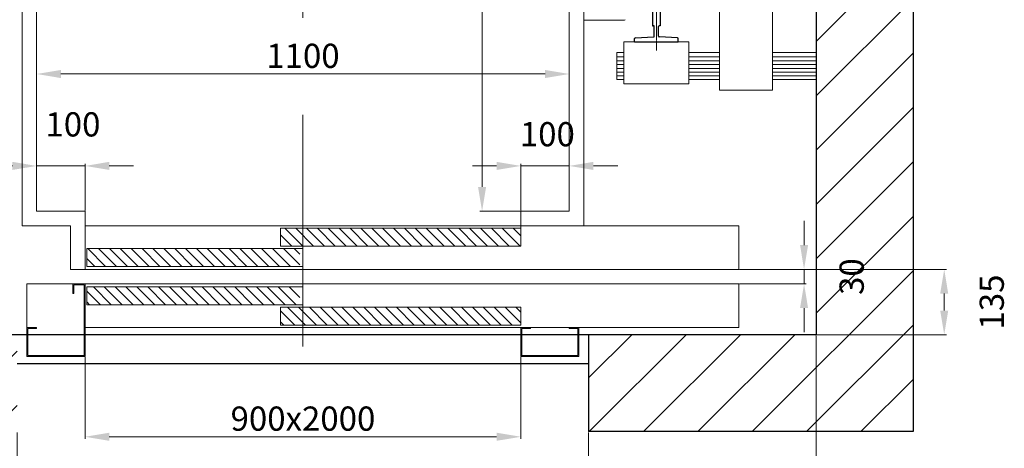
# Model space of a CAD drawing. Units: millimetres. Extents: x 254444 to 293183, y 471825 to 500099.
# Drawn here: x 276391 to 284524, y 477176 to 480715 of the extents above; entities that cross this region are included whole.
import ezdxf

# ---------------------------------------------------------------- set-up
doc = ezdxf.new("R2010")
doc.units = ezdxf.units.MM
doc.linetypes.add('CENTER', pattern=[2, 1.25, -0.25, 0.25, -0.25])
doc.linetypes.add('DASHDOT', pattern=[1, 0.5, -0.25, 0, -0.25])
doc.layers.get('0').update_dxf_attribs({"lineweight": 13})
for name, color, linetype, lineweight in [('cienka', 10, 'Continuous', 13), ('osie', 1, 'DASHDOT', 13), ('zarys', 7, 'Continuous', 30)]:
    doc.layers.add(name, color=color, linetype=linetype, lineweight=lineweight)
doc.dimstyles.new('TECH mały', dxfattribs={"dimscale": 25, "dimtxt": 2, "dimasz": 2, "dimexe": 0.18, "dimexo": 0.0625, "dimgap": 0.5, "dimtad": 1, "dimdec": 0, "dimzin": 0, "dimdsep": 46, "dimtxsty": 'Standard', "dimcen": 222.263446, "dimclrd": 5, "dimclre": 5, "dimclrt": 4, "dimadec": 0, "dimazin": 0, "dimtfac": 1, "dimtdec": 0, "dimtmove": 2, "dimatfit": 3, "dimfxl": 0, "dimtolj": 1, "dimtzin": 0, "dimlwd": 9, "dimlwe": 9, "dimarcsym": 0})

# ---------------------------------------------------------------- blocks, each defined once
blk = doc.blocks.new('*D433')
at = {"color": 5, "lineweight": 9}
for p, q in [((275360.6, 478209.6), (275360.6, 478243.4)), ((276460.6, 478209.6), (276460.6, 478243.4)), ((275410.6, 478238.9), (276410.6, 478238.9))]:
    blk.add_line(p, q, dxfattribs=at)
at = {"color": 5}
for points in [[(275410.6, 478247.2), (275410.6, 478230.5), (275360.6, 478238.9)], [(276410.6, 478247.2), (276410.6, 478230.5), (276460.6, 478238.9)]]:
    blk.add_solid(points, dxfattribs=at)
at = {"layer": 'Defpoints', "color": 0}
for p in [(276460.6, 478238.9), (275360.6, 478208), (276460.6, 478208)]:
    blk.add_point(p, dxfattribs=at)
at = {"color": 4, "insert": (275910.6, 478276.4), "char_height": 50, "attachment_point": 5}
blk.add_mtext('\\A1;1100', dxfattribs=at)
blk = doc.blocks.new('Prowadnica 16x75x90')
at = {"layer": 'osie'}
blk.add_line((-2106.9, 2819.6), (-2106.9, 2930.3), dxfattribs=at)
at = {"layer": 'zarys'}
for p, q in [((-2151.9, 2911.9), (-2151.9, 2905.4)), ((-2061.9, 2911.9), (-2151.9, 2911.9)), ((-2106.9, 2911.6), (-2106.9, 2911.6)), ((-2061.9, 2911.9), (-2061.9, 2905.4)), ((-2061.9, 2911.6), (-2061.9, 2905.4)), ((-2150.5, 2903.9), (-2112.9, 2902)), ((-2111.4, 2900.5), (-2111.4, 2880.4)), ((-2111.4, 2900.2), (-2111.4, 2880.4)), ((-2102.4, 2900.5), (-2102.4, 2880.4)), ((-2102.4, 2900.2), (-2102.4, 2880.4)), ((-2063.4, 2903.9), (-2101, 2902)), ((-2114.9, 2836.9), (-2114.9, 2878.9)), ((-2114.9, 2878.9), (-2112.9, 2878.9)), ((-2114.9, 2836.9), (-2114.9, 2878.6)), ((-2098.9, 2878.9), (-2100.9, 2878.9)), ((-2098.9, 2836.9), (-2098.9, 2878.9)), ((-2098.9, 2836.9), (-2098.9, 2878.6)), ((-2106.9, 2836.9), (-2114.9, 2836.9)), ((-2106.9, 2836.9), (-2098.9, 2836.9))]:
    blk.add_line(p, q, dxfattribs=at)
for centre, start, end in [((-2150.4, 2905.4), 180, 267.1729), ((-2112.9, 2900.5), 0, 87.1729), ((-2100.9, 2900.5), 92.8271, 180), ((-2063.4, 2905.4), 272.8271, 0), ((-2112.9, 2880.4), 270, 0), ((-2100.9, 2880.4), 180, 270)]:
    blk.add_arc(centre, 1.5, start, end, dxfattribs=at)
blk = doc.blocks.new('*D442')
at = {"color": 5, "lineweight": 9}
for p, q in [((276409, 480055.6), (276276, 480055.6)), ((276280.5, 478005.6), (276280.5, 480005.6)), ((276359, 477955.6), (276276, 477955.6))]:
    blk.add_line(p, q, dxfattribs=at)
at = {"color": 5}
for points in [[(276272.2, 480005.6), (276288.9, 480005.6), (276280.5, 480055.6)], [(276272.2, 478005.6), (276288.9, 478005.6), (276280.5, 477955.6)]]:
    blk.add_solid(points, dxfattribs=at)
at = {"layer": 'Defpoints', "color": 0}
for p in [(276280.5, 480055.6), (276410.6, 480055.6), (276360.6, 477955.6)]:
    blk.add_point(p, dxfattribs=at)
at = {"color": 4, "insert": (276243, 479005.6), "char_height": 50, "attachment_point": 5, "rotation": 90}
blk.add_mtext('\\A1;2100', dxfattribs=at)
blk = doc.blocks.new('drz1')
at = {"layer": 'zarys', "lineweight": 15, "ltscale": 500}
for p, q in [((239767.6, 466768.6), (238417.6, 466768.6)), ((238417.6, 466768.6), (238417.6, 466678.6)), ((239364.1, 466763.6), (238867.6, 466763.6)), ((239364.1, 466763.6), (239364.1, 466726.6)), ((239364.1, 466726.6), (238867.6, 466726.6)), ((239764.1, 466721.6), (239317.6, 466721.6)), ((239317.6, 466721.6), (239317.6, 466684.6)), ((238417.6, 466678.6), (239767.6, 466678.6)), ((239764.1, 466684.6), (239317.6, 466684.6)), ((238417.6, 466648.6), (239867.6, 466648.6)), ((238417.6, 466558.6), (238417.6, 466648.6)), ((239764.1, 466642.6), (239317.6, 466642.6)), ((239317.6, 466605.6), (239317.6, 466642.6)), ((239764.1, 466605.6), (239764.1, 466642.6)), ((239767.6, 466498.6), (239767.6, 466648.6)), ((239767.6, 466648.6), (239767.6, 466558.6)), ((239767.6, 466648.6), (239767.6, 466558.6)), ((239767.6, 466648.6), (239887.6, 466648.6)), ((239769.6, 466646.6), (239769.6, 466500.6)), ((239790.6, 466646.6), (239769.6, 466646.6)), ((239790.6, 466646.6), (239790.6, 466628.6)), ((239792.6, 466628.6), (239792.6, 466648.6)), ((239887.6, 466648.6), (239887.6, 466498.6)), ((239790.6, 466628.6), (239792.6, 466628.6)), ((239364.1, 466600.6), (238867.6, 466600.6)), ((238867.6, 466563.6), (238867.6, 466600.6)), ((239764.1, 466605.6), (239317.6, 466605.6)), ((239364.1, 466563.6), (239364.1, 466600.6)), ((239767.6, 466558.6), (238417.6, 466558.6)), ((238747.6, 466558.6), (238767.6, 466558.6)), ((238747.6, 466498.6), (238747.6, 466558.6)), ((238767.6, 466556.6), (238749.6, 466556.6)), ((238749.6, 466556.6), (238749.6, 466500.6)), ((238767.6, 466558.6), (238767.6, 466556.6)), ((238867.6, 466558.6), (238847.6, 466558.6)), ((238847.6, 466558.6), (238847.6, 466556.6)), ((238865.6, 466556.6), (238847.6, 466556.6)), ((238865.6, 466500.6), (238865.6, 466556.6)), ((239364.1, 466563.6), (238867.6, 466563.6)), ((238867.6, 466558.6), (238867.6, 466498.6)), ((239887.6, 466558.6), (239867.6, 466558.6)), ((239867.6, 466558.6), (239867.6, 466556.6)), ((239885.6, 466556.6), (239867.6, 466556.6)), ((239885.6, 466500.6), (239885.6, 466556.6)), ((238867.6, 466498.6), (238747.6, 466498.6)), ((238749.6, 466500.6), (238865.6, 466500.6)), ((239887.6, 466498.6), (239767.6, 466498.6)), ((239769.6, 466500.6), (239885.6, 466500.6))]:
    blk.add_line(p, q, dxfattribs=at)
at = {"layer": 'zarys', "lineweight": 15}
for p, q in [((239767.6, 466768.6), (238802.6, 466768.6)), ((238867.6, 466768.6), (238867.6, 466726.6)), ((239767.6, 466678.6), (239767.6, 466768.6)), ((239797.6, 466678.6), (239797.6, 466768.6)), ((239764.1, 466721.6), (239764.1, 466684.6)), ((239767.6, 466678.6), (239797.6, 466678.6))]:
    blk.add_line(p, q, dxfattribs=at)
for p in [(238867.6, 466500.2), (239767.6, 466500.2)]:
    blk.add_point(p, dxfattribs=at)
blk = doc.blocks.new('*D435')
at = {"color": 5, "lineweight": 9}
for p, q in [((275320.6, 477499), (275320.6, 477362.5)), ((276500.6, 477499), (276500.6, 477362.5)), ((276450.6, 477367), (275370.6, 477367))]:
    blk.add_line(p, q, dxfattribs=at)
at = {"color": 5}
for points in [[(275370.6, 477375.4), (275370.6, 477358.7), (275320.6, 477367)], [(276450.6, 477375.4), (276450.6, 477358.7), (276500.6, 477367)]]:
    blk.add_solid(points, dxfattribs=at)
at = {"layer": 'Defpoints', "color": 0}
for p in [(275320.6, 477500.6), (276500.6, 477500.6), (275320.6, 477367)]:
    blk.add_point(p, dxfattribs=at)
at = {"color": 4, "insert": (275910.6, 477404.5), "char_height": 50, "attachment_point": 5}
blk.add_mtext('\\A1;1180x2250', dxfattribs=at)
blk = doc.blocks.new('*D437')
at = {"color": 5, "lineweight": 9}
for p, q in [((276970.6, 477699), (276970.6, 477362.5)), ((276500.6, 477499), (276500.6, 477362.5)), ((276920.6, 477367), (276550.6, 477367))]:
    blk.add_line(p, q, dxfattribs=at)
at = {"color": 5}
for points in [[(276550.6, 477375.4), (276550.6, 477358.7), (276500.6, 477367)], [(276920.6, 477375.4), (276920.6, 477358.7), (276970.6, 477367)]]:
    blk.add_solid(points, dxfattribs=at)
at = {"layer": 'Defpoints', "color": 0}
for p in [(276970.6, 477700.6), (276500.6, 477500.6), (276500.6, 477367)]:
    blk.add_point(p, dxfattribs=at)
at = {"color": 4, "insert": (276735.6, 477404.5), "char_height": 50, "attachment_point": 5}
blk.add_mtext('\\A1;470', dxfattribs=at)
blk = doc.blocks.new('*D438')
at = {"color": 5, "lineweight": 9}
for p, q in [((275460.6, 477654), (275460.6, 477485.4)), ((276360.6, 477654), (276360.6, 477485.4)), ((276310.6, 477489.9), (275510.6, 477489.9))]:
    blk.add_line(p, q, dxfattribs=at)
at = {"color": 5}
for points in [[(275510.6, 477498.3), (275510.6, 477481.6), (275460.6, 477489.9)], [(276310.6, 477498.3), (276310.6, 477481.6), (276360.6, 477489.9)]]:
    blk.add_solid(points, dxfattribs=at)
at = {"layer": 'Defpoints', "color": 0}
for p in [(275460.6, 477655.6), (276360.6, 477655.6), (275460.6, 477489.9)]:
    blk.add_point(p, dxfattribs=at)
at = {"color": 4, "insert": (275910.6, 477527.4), "char_height": 50, "attachment_point": 5}
blk.add_mtext('\\A1;900x2000', dxfattribs=at)
blk = doc.blocks.new('*D440')
at = {"color": 5, "lineweight": 9}
for p, q in [((276310.6, 478049.1), (276260.6, 478049.1)), ((276360.6, 477957.2), (276360.6, 478053.6)), ((276360.6, 478049.1), (276460.6, 478049.1)), ((276460.6, 477957.2), (276460.6, 478053.6)), ((276510.6, 478049.1), (276560.6, 478049.1))]:
    blk.add_line(p, q, dxfattribs=at)
at = {"color": 5}
for points in [[(276310.6, 478057.5), (276310.6, 478040.8), (276360.6, 478049.1)], [(276510.6, 478057.5), (276510.6, 478040.8), (276460.6, 478049.1)]]:
    blk.add_solid(points, dxfattribs=at)
at = {"layer": 'Defpoints', "color": 0}
for p in [(276460.6, 478049.1), (276360.6, 477955.6), (276460.6, 477955.6)]:
    blk.add_point(p, dxfattribs=at)
at = {"color": 4, "insert": (276415.3, 478114.6), "char_height": 50, "attachment_point": 5}
blk.add_mtext('\\A1;100', dxfattribs=at)
blk = doc.blocks.new('*D441')
at = {"color": 5, "lineweight": 9}
for p, q in [((275310.6, 478049.1), (275260.6, 478049.1)), ((275360.6, 477957.2), (275360.6, 478053.6)), ((275460.6, 478049.1), (275360.6, 478049.1)), ((275460.6, 477957.2), (275460.6, 478053.6)), ((275510.6, 478049.1), (275560.6, 478049.1))]:
    blk.add_line(p, q, dxfattribs=at)
at = {"color": 5}
for points in [[(275310.6, 478057.5), (275310.6, 478040.8), (275360.6, 478049.1)], [(275510.6, 478057.5), (275510.6, 478040.8), (275460.6, 478049.1)]]:
    blk.add_solid(points, dxfattribs=at)
at = {"layer": 'Defpoints', "color": 0}
for p in [(275360.6, 478049.1), (275360.6, 477955.6), (275460.6, 477955.6)]:
    blk.add_point(p, dxfattribs=at)
at = {"color": 4, "insert": (275435.6, 478134.9), "char_height": 50, "attachment_point": 5}
blk.add_mtext('\\A1;100', dxfattribs=at)
blk = doc.blocks.new('*D443')
at = {"color": 5, "lineweight": 9}
for p, q in [((276812.2, 477835.6), (277239.4, 477835.6)), ((277234.9, 477750.6), (277234.9, 477785.6)), ((276972.2, 477700.6), (277239.4, 477700.6))]:
    blk.add_line(p, q, dxfattribs=at)
at = {"color": 5}
for points in [[(277226.6, 477785.6), (277243.2, 477785.6), (277234.9, 477835.6)], [(277226.6, 477750.6), (277243.2, 477750.6), (277234.9, 477700.6)]]:
    blk.add_solid(points, dxfattribs=at)
at = {"layer": 'Defpoints', "color": 0}
for p in [(276810.6, 477835.6), (277234.9, 477835.6), (276970.6, 477700.6)]:
    blk.add_point(p, dxfattribs=at)
at = {"color": 4, "insert": (277333.1, 477768.1), "char_height": 50, "attachment_point": 5, "rotation": 90}
blk.add_mtext('\\A1;135', dxfattribs=at)
blk = doc.blocks.new('*D444')
at = {"color": 5, "lineweight": 9}
for p, q in [((276945.5, 477885.6), (276945.5, 477935.6)), ((276812.2, 477835.6), (276950, 477835.6)), ((276945.5, 477835.6), (276945.5, 477805.6)), ((276812.2, 477805.6), (276950, 477805.6)), ((276945.5, 477755.6), (276945.5, 477705.6))]:
    blk.add_line(p, q, dxfattribs=at)
at = {"color": 5}
for points in [[(276937.2, 477885.6), (276953.8, 477885.6), (276945.5, 477835.6)], [(276937.2, 477755.6), (276953.8, 477755.6), (276945.5, 477805.6)]]:
    blk.add_solid(points, dxfattribs=at)
at = {"layer": 'Defpoints', "color": 0}
for p in [(276810.6, 477835.6), (276810.6, 477805.6), (276945.5, 477805.6)]:
    blk.add_point(p, dxfattribs=at)
at = {"color": 4, "insert": (277043.8, 477820.6), "char_height": 50, "attachment_point": 5, "rotation": 90}
blk.add_mtext('\\A1;30', dxfattribs=at)
blk = doc.blocks.new('szyb')
h = blk.add_hatch()
h.set_pattern_fill('ANSI31', color=1, scale=25, style=0)
h.paths.add_polyline_path([(277170.6, 480400.6), (274970.6, 480400.6), (274970.6, 478809), (275170.6, 478948.7), (275170.6, 480200.6), (276970.6, 480200.6), (276970.6, 477700.6), (276500.6, 477700.6), (276500.6, 477500.6), (277170.6, 477500.6)])
h.paths.add_polyline_path([(275170.6, 478948.7), (274970.6, 478809), (274970.6, 477500.6), (275320.6, 477500.6), (275320.6, 477700.6), (275170.6, 477700.6)], flags=16)
h.paths.add_polyline_path([(277006.3, 477770.6), (277006.3, 477870.6), (277081.3, 477870.6), (277081.3, 477770.6)], flags=24)
at = {"layer": 'cienka'}
h = blk.add_hatch(dxfattribs=at)
h.set_pattern_fill('ANSI31', color=256, scale=5, angle=180, style=0)
h.set_pattern_definition([(315, (276102.853, 481404.125), (-11.22532, -11.22532), [])])
h.paths.add_polyline_path([(275464.1, 477841.6), (275464.1, 477878.6), (275877.5, 477878.6), (275883.6, 477841.6)])
h.paths.add_polyline_path([(275890.4, 477799.6), (275896.5, 477762.6), (275464.1, 477762.6), (275464.1, 477799.6)])
h.paths.add_polyline_path([(275896.5, 477762.6), (275890.4, 477799.6), (275904.1, 477799.6), (275904.1, 477762.6)])
h.paths.add_polyline_path([(275883.6, 477841.6), (275877.5, 477878.6), (275904.1, 477878.6), (275904.1, 477841.6)])
h.paths.add_polyline_path([(276360.6, 477920.6), (276360.6, 477883.6), (275864.1, 477883.6), (275864.1, 477920.6)])
h.paths.add_polyline_path([(276360.6, 477757.6), (276360.6, 477720.6), (275864.1, 477720.6), (275864.1, 477757.6)])
for p, q in [((276770.6, 478480.6), (276770.6, 478205.6)), ((276880.6, 478205.6), (276880.6, 478480.6)), ((276573.6, 478350.1), (276490.6, 478350.1)), ((276573.4, 478283.3), (276559.1, 478283.3)), ((276559.1, 478227.6), (276559.1, 478283.3)), ((276770.6, 478283.3), (276707.8, 478283.3)), ((276970.6, 478283.3), (276880.6, 478283.3)), ((276573.4, 478274), (276559.1, 478274)), ((276573.4, 478265.8), (276559.1, 478265.8)), ((276770.6, 478274), (276707.8, 478274)), ((276770.6, 478265.8), (276707.8, 478265.8)), ((276970.6, 478274), (276880.6, 478274)), ((276970.6, 478265.8), (276880.6, 478265.8)), ((276573.4, 478258.2), (276559.1, 478258.2)), ((276573.4, 478250.5), (276559.1, 478250.5)), ((276573.4, 478242.9), (276559.1, 478242.9)), ((276770.6, 478258.2), (276707.8, 478258.2)), ((276770.6, 478250.5), (276707.8, 478250.5)), ((276770.6, 478242.9), (276707.8, 478242.9)), ((276970.6, 478258.2), (276880.6, 478258.2)), ((276970.6, 478250.5), (276880.6, 478250.5)), ((276970.6, 478242.9), (276880.6, 478242.9)), ((276573.4, 478235.3), (276559.1, 478235.3)), ((276573.4, 478227.6), (276559.1, 478227.6)), ((276770.6, 478235.3), (276707.8, 478235.3)), ((276770.6, 478227.6), (276707.8, 478227.6)), ((276970.6, 478235.3), (276880.6, 478235.3)), ((276970.6, 478227.6), (276880.6, 478227.6)), ((276880.6, 478205.6), (276770.6, 478205.6))]:
    blk.add_line(p, q)
blk.add_lwpolyline([(276707.8, 478218.9), (276573.4, 478218.9), (276573.4, 478305.6), (276707.8, 478305.6)], close=True)
blk.add_arc((276573.6, 478353.1), 3, 270, 315.7691)
at = {"layer": 'osie', "ltscale": 400}
for p, q in [((275910.6, 477954.9), (275910.6, 480056.3)), ((276640.6, 479704.5), (276640.6, 478308.6))]:
    blk.add_line(p, q, dxfattribs=at)
at = {"layer": 'osie', "color": 1, "linetype": 'CENTER', "ltscale": 500}
blk.add_line((275910.6, 477676.2), (275910.6, 477980.8), dxfattribs=at)
at = {"layer": 'zarys'}
for p, q in [((277170.6, 480400.6), (277170.6, 477500.6)), ((276970.6, 480200.6), (276970.6, 477700.6)), ((276970.6, 477700.6), (275170.6, 477700.6)), ((276500.6, 477700.6), (276500.6, 477500.6)), ((276500.6, 477640.6), (275320.6, 477640.6)), ((277170.6, 477500.6), (276500.6, 477500.6))]:
    blk.add_line(p, q, dxfattribs=at)
at = {"layer": 'zarys', "lineweight": 15}
for p, q in [((275330.6, 480085.6), (275330.6, 477925.6)), ((276490.6, 480085.6), (276490.6, 477925.6)), ((275360.6, 477955.6), (275360.6, 480055.6)), ((276460.6, 480055.6), (276460.6, 477955.6)), ((275360.6, 477955.6), (275460.6, 477955.6)), ((275460.6, 477925.6), (275460.6, 477955.6)), ((276360.6, 477955.6), (276460.6, 477955.6)), ((276360.6, 477925.6), (276360.6, 477955.6)), ((275330.6, 477925.6), (275430.6, 477925.6))]:
    blk.add_line(p, q, dxfattribs=at)
at = {"xscale": -1}
blk.add_blockref('drz1', (515228.2, 11157), dxfattribs=at)
at = {"layer": 'zarys', "rotation": 180}
blk.add_blockref('Prowadnica 16x75x90', (274533.7, 481217.5), dxfattribs=at)
for base, p1, p2, angle, picture, middle in [((276280.5, 480055.6), (276360.6, 477955.6), (276410.6, 480055.6), 90, '*D442', (276243, 479005.6)), ((276460.6, 478238.9), (275360.6, 478208), (276460.6, 478208), 180, '*D433', (275910.6, 478276.4)), ((276945.5, 477805.6), (276810.6, 477835.6), (276810.6, 477805.6), 90, '*D444', (277043.8, 477820.6)), ((277234.9, 477835.6), (276970.6, 477700.6), (276810.6, 477835.6), 90, '*D443', (277333.1, 477768.1)), ((276500.6, 477367), (276970.6, 477700.6), (276500.6, 477500.6), 180, '*D437', (276735.6, 477404.5))]:
    dim = blk.add_linear_dim(base=base, p1=p1, p2=p2, angle=angle, dimstyle='TECH mały')
    dim.commit()
    dim.dimension.update_dxf_attribs({"geometry": picture, "text_midpoint": middle})
for base, p1, p2, picture, middle in [((275360.6, 478049.1), (275460.6, 477955.6), (275360.6, 477955.6), '*D441', (275435.6, 478134.9)), ((276460.6, 478049.1), (276360.6, 477955.6), (276460.6, 477955.6), '*D440', (276415.3, 478114.6))]:
    dim = blk.add_linear_dim(base=base, p1=p1, p2=p2, angle=180, dimstyle='TECH mały')
    dim.commit()
    dim.dimension.update_dxf_attribs({"geometry": picture, "text_midpoint": middle, "dimtype": 128})
for base, p1, p2, text, picture, middle in [((275460.6, 477489.9), (276360.6, 477655.6), (275460.6, 477655.6), '<>x2000', '*D438', (275910.6, 477527.4)), ((275320.6, 477367), (276500.6, 477500.6), (275320.6, 477500.6), '<>x2250', '*D435', (275910.6, 477404.5))]:
    dim = blk.add_linear_dim(base=base, p1=p1, p2=p2, angle=180, text=text, dimstyle='TECH mały')
    dim.commit()
    dim.dimension.update_dxf_attribs({"geometry": picture, "text_midpoint": middle})

msp = doc.modelspace()

# ---------------------------------------------------------------- block references
at = {"xscale": 4, "yscale": 4, "zscale": 4}
msp.add_blockref('szyb', (-824911.8, -1432688.8), dxfattribs=at)

doc.saveas('drawing.dxf')
